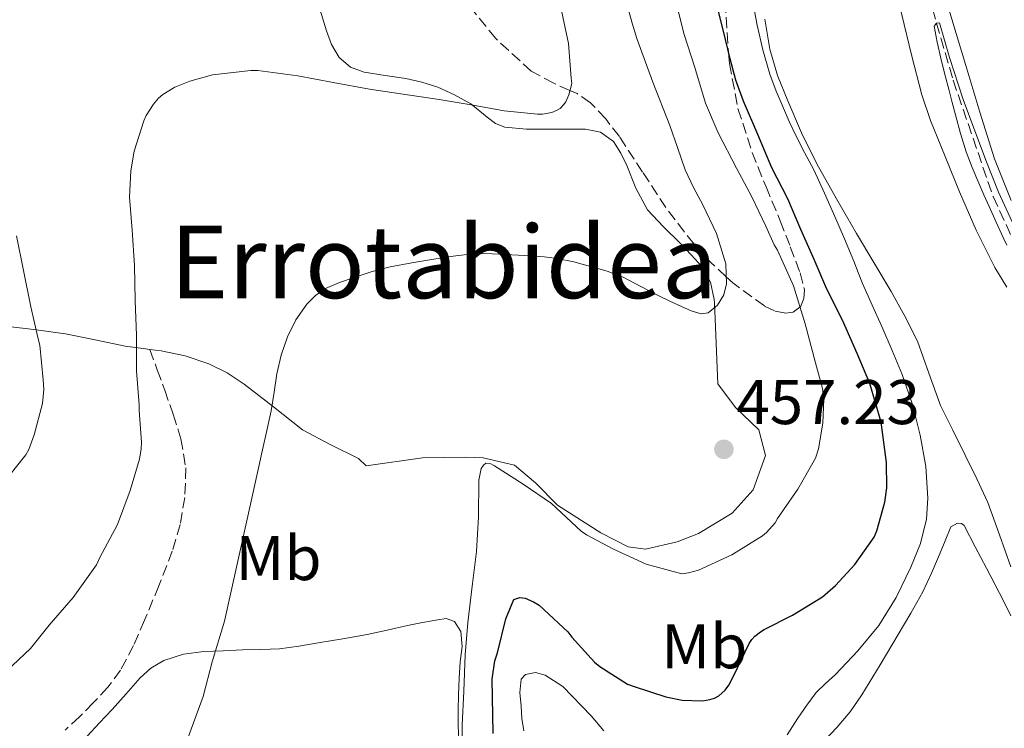
# Model space of a CAD drawing. Units: metres. Extents: x 597248 to 600693, y 4726803 to 4729163.
# Drawn here: x 599065 to 599221, y 4728451 to 4728563 of the extents above; entities that cross this region are included whole.
import ezdxf
from ezdxf.enums import TextEntityAlignment as Align

# ---------------------------------------------------------------- set-up
doc = ezdxf.new("R2010")
doc.units = ezdxf.units.M
doc.header["$MEASUREMENT"] = 0
doc.linetypes.add('DGN Style 3', pattern=[2.435890702152634, 1.739921930109024, -0.6959687720436097])
for name, color, linetype, lineweight in [('Barranco lineal', 142, 'DGN Style 3', 13), ('Cota de punto acotado terreno', 7, 'Continuous', 0), ('Curva de nivel directora', 30, 'Continuous', 30), ('Curva de nivel intermedia', 30, 'Continuous', 0), ('Etiqueta de uso rústico', 92, 'Continuous', 0), ('Línea de cambio de uso (parcela vista)', 92, 'Continuous', 0), ('Punto acotado terreno (símbolo)', 7, 'Continuous', 0), ('Senda', 7, 'DGN Style 3', 0), ('Texto de Área (paraje) menor', 7, 'Continuous', 0), ('Zona arbolada', 92, 'DGN Style 3', 0)]:
    doc.layers.add(name, color=color, linetype=linetype, lineweight=lineweight)
doc.styles.add('Style-Arial', font='arial.ttf')

# ---------------------------------------------------------------- blocks, each defined once
blk = doc.blocks.new('5PATER')
at = {"layer": 'Punto acotado terreno (símbolo)', "linetype": 'Continuous', "lineweight": 0}
h = blk.add_hatch(color=51, dxfattribs=at)
edge = h.paths.add_edge_path()
edge.add_ellipse((0, 0), major_axis=(-0.1095731443231308, -0.1110710700762829), ratio=0.9994222409660317, start_angle=0, end_angle=360)

msp = doc.modelspace()

# ---------------------------------------------------------------- linework, layer by layer
at = {"layer": 'Barranco lineal', "color": 142, "linetype": 'DGN Style 3', "lineweight": 13}
msp.add_polyline3d([(599206.4400000004, 4728576.730000001, 440.9799999999959), (599210.4400000004, 4728562.710000001, 440), (599213.0800000001, 4728553.67, 439.4700000000012), (599219.4400000004, 4728535.16, 438.8800000000047), (599223.7100000001, 4728525.939999999, 438.6699999999983), (599230.0499999998, 4728513.390000001, 438.0800000000018), (599236.6699999999, 4728501, 437.4199999999983), (599244.4699999997, 4728487.16, 436.5899999999965), (599252.3099999996, 4728473.33, 435.7400000000052), (599259.4900000002, 4728460.430000001, 435.4400000000023), (599262.0199999996, 4728455.5, 435.3500000000058)], dxfattribs=at)
at = {"layer": 'Curva de nivel directora', "color": 30, "linetype": 'Continuous', "lineweight": 30, "elevation": 450, "flags": 128}
for points in [[(599182.4599999988, 4728466.039999999), (599183.0800000002, 4728466.390000002), (599187.5499999983, 4728468.660000001), (599192.3099999992, 4728471.609999999), (599194.4100000003, 4728473.37), (599197.4700000002, 4728476.730000002), (599200.5199999991, 4728481.060000001), (599200.9699999985, 4728482.060000001), (599202.2499999991, 4728486.650000001), (599202.5499999986, 4728488.9), (599202.4900000005, 4728492.920000002), (599201.659999999, 4728499.340000001), (599199.8699999986, 4728505.449999999), (599197.8199999989, 4728510.220000002), (599195.4999999988, 4728515.51), (599193.02, 4728520.460000001), (599190.9900000005, 4728525.160000003), (599188.8699999994, 4728529.930000001), (599186.8299999986, 4728534.779999999), (599184.3099999995, 4728539.740000002), (599182.0499999997, 4728545.020000001), (599179.7899999999, 4728550.300000001), (599178.5799999984, 4728553.630000001), (599177.6599999998, 4728557.060000002), (599176.9199999999, 4728560.08), (599176.1899999991, 4728563.100000001), (599175.2500000005, 4728566.939999999)], [(599140.0399999995, 4728449.900000001), (599139.8699999996, 4728458.54), (599140.2699999998, 4728461.400000001), (599140.699999999, 4728462.710000001), (599142.0099999988, 4728468.07), (599143.3099999996, 4728471.16), (599144.2699999985, 4728471.460000002), (599145.0799999998, 4728471.37), (599146.4399999988, 4728470.82), (599147.3099999983, 4728470.25), (599148.1199999996, 4728469.539999999), (599151.8700000005, 4728466.01), (599152.5199999985, 4728465.16), (599156.1199999994, 4728461.210000001), (599156.9699999989, 4728460.520000001), (599161.3699999999, 4728457.720000002), (599162.3899999991, 4728457.34), (599167.4499999996, 4728455.690000001), (599170.04, 4728455.189999999), (599173.29, 4728455.050000001), (599174.4399999989, 4728455.260000001), (599175.1599999986, 4728455.5), (599175.8699999994, 4728455.880000004), (599176.8599999996, 4728456.760000001), (599177.4499999997, 4728457.560000001), (599178.2199999986, 4728458.970000002), (599180.6999999997, 4728464.180000002), (599181.110000001, 4728464.810000001), (599181.5899999993, 4728465.350000001), (599182.4599999988, 4728466.039999999)]]:
    msp.add_lwpolyline(points, dxfattribs=at)
at = {"layer": 'Curva de nivel intermedia', "color": 30, "linetype": 'Continuous', "lineweight": 0, "flags": 128}
for points, elevation in [([(599077.0000000007, 4728476.66), (599077.5599999995, 4728477.829999999), (599080.3500000013, 4728483.06), (599082.3300000017, 4728488.46), (599083.8499999993, 4728493.429999999), (599084.1199999999, 4728495.109999999), (599084.1399999999, 4728496.180000001), (599083.8, 4728501.179999998), (599083.7900000013, 4728502.099999999), (599083.3500000008, 4728507.499999999), (599083.3500000008, 4728513.08), (599083.1600000008, 4728518.65), (599083.0500000013, 4728524.199999998), (599082.6500000012, 4728529.819999999), (599082.230000001, 4728535.05), (599082.4400000012, 4728539.239999999), (599082.9999999999, 4728542.390000001), (599084.5100000009, 4728547.179999998), (599084.8900000008, 4728548.01), (599086.0399999998, 4728549.829999999), (599086.8800000002, 4728550.789999999), (599087.5300000006, 4728551.369999999), (599089.4500000007, 4728552.539999999), (599091.82, 4728553.509999998), (599095.4499999998, 4728554.470000001), (599101.5200000006, 4728555.180000001), (599102.6500000017, 4728555.16), (599108.9700000006, 4728554.329999999), (599114.600000001, 4728553.289999999), (599120.360000001, 4728552.199999998), (599125.360000001, 4728551.449999999), (599131.4200000007, 4728550.58), (599136.8299999998, 4728549.670000001), (599141.7600000006, 4728548.779999998), (599147.0800000003, 4728548.220000001), (599147.8499999993, 4728548.230000001), (599149.3600000002, 4728548.49), (599150.2000000007, 4728548.859999999), (599150.67, 4728549.160000001), (599151.2100000009, 4728549.739999999), (599151.5599999996, 4728550.23), (599152.0400000003, 4728551.32), (599152.5099999995, 4728553.100000001), (599152.4300000013, 4728553.98), (599151.9599999997, 4728559.480000001), (599150.5400000004, 4728566.170000001)], 465.0000000000001), ([(599173.7700000006, 4728550.01), (599172.0400000006, 4728555.640000001), (599170.3500000008, 4728560.9), (599169.0800000012, 4728565.909999999)], 455), ([(599155.5000000002, 4728524.06), (599158.110000001, 4728523.3), (599160.6500000001, 4728522.34), (599163.4500000008, 4728520.899999999), (599166.2300000014, 4728519.429999999), (599168.0700000009, 4728518.560000001), (599169.9100000005, 4728517.699999998), (599171.4900000007, 4728517.01), (599173.0800000001, 4728516.55), (599174.1799999997, 4728516.720000001), (599175.6799999995, 4728517.899999999), (599176.6500000019, 4728519.560000001), (599177.0600000008, 4728521.319999999), (599176.9600000002, 4728524.489999999), (599175.4699999995, 4728529.279999999), (599173.3500000006, 4728533.83), (599171.8600000017, 4728536.599999999), (599170.5099999995, 4728539.429999999), (599169.3000000003, 4728542.939999998), (599168.0900000011, 4728546.439999999), (599165.3799999999, 4728553.329999999), (599162.8300000017, 4728560.279999998), (599162.1000000008, 4728562.720000001), (599161.3899999999, 4728565.180000001)], 460.0000000000001), ([(599186.7000000011, 4728449.669999998), (599188.4300000012, 4728452.33), (599189.8400000016, 4728454.38), (599191.3400000014, 4728456.380000001), (599192.8300000001, 4728457.850000001), (599194.3800000012, 4728459.26), (599197.9300000007, 4728463.029999998), (599201.260000001, 4728467.029999999), (599204.0599999996, 4728471.49), (599206.3600000017, 4728476.279999998), (599207.9000000019, 4728480.060000001), (599208.8400000005, 4728483.939999999), (599209.0799999997, 4728487.26), (599208.7700000014, 4728492.3), (599207.8300000003, 4728497.289999999), (599206.6100000021, 4728502.159999999), (599205.0000000006, 4728506.9), (599203.3900000014, 4728510.710000001), (599201.7400000016, 4728514.5), (599200.2100000005, 4728517.910000001), (599198.7000000018, 4728521.34), (599197.990000001, 4728523.119999999), (599197.2900000014, 4728524.92), (599195.8200000006, 4728528.470000001), (599194.3099999997, 4728532.010000001), (599192.6600000003, 4728535.720000001), (599190.9400000012, 4728539.399999999), (599189.4800000017, 4728542.180000001), (599188.0300000011, 4728544.970000001), (599187.060000001, 4728547.09), (599186.1400000001, 4728549.220000002), (599184.9900000012, 4728551.899999999), (599183.9500000018, 4728554.619999999), (599182.8400000011, 4728558.470000001), (599181.9800000006, 4728562.390000001), (599181.5300000012, 4728564.600000001)], 445), ([(599221.6399999993, 4728527.42), (599221.0300000013, 4728528.65), (599219.9200000004, 4728531.109999999), (599218.8099999995, 4728533.57), (599217.9800000002, 4728535.439999999), (599217.1599999999, 4728537.300000001), (599216.1200000006, 4728539.76), (599215.1799999997, 4728542.259999999), (599214.2699999999, 4728545.189999999), (599213.4500000018, 4728548.15), (599212.930000001, 4728550.079999999), (599212.4300000003, 4728552.009999999), (599211.770000001, 4728554.57), (599211.1300000016, 4728557.140000001), (599210.5300000004, 4728559.669999998), (599210.060000001, 4728562.21), (599210.440000001, 4728562.710000001), (599210.9200000016, 4728562.730000001), (599211.7100000005, 4728559.999999999), (599212.4900000007, 4728557.270000001), (599214.7000000012, 4728550.600000001), (599216.5400000009, 4728545.619999998), (599218.3800000004, 4728540.649999999), (599220.3000000004, 4728535.859999999), (599222.4599999996, 4728531.17)], 440), ([(599135.130000001, 4728445.640000001), (599135.110000001, 4728451.189999999), (599135.3400000011, 4728456.62), (599135.5900000016, 4728462.38), (599136.0099999994, 4728467.539999999), (599136.7100000014, 4728473.699999999), (599137.3700000007, 4728478.789999999), (599137.7100000004, 4728484.31), (599137.7400000017, 4728490.119999998), (599138.1200000017, 4728491.96), (599138.4600000015, 4728492.52), (599138.8700000005, 4728492.820000002), (599139.6399999994, 4728492.73), (599140.2499999997, 4728492.409999999), (599144.7800000003, 4728489.460000001), (599149.2700000008, 4728486.42), (599150.0900000011, 4728485.670000001), (599153.9800000003, 4728482.009999999), (599154.8299999997, 4728481.42), (599159.1500000004, 4728479.159999999), (599164.3300000015, 4728476.759999999), (599170.010000001, 4728475.239999999), (599171.0700000006, 4728475.38), (599172.6300000007, 4728475.849999999), (599177.9300000003, 4728478.259999999), (599182.7800000006, 4728481.27), (599183.4300000012, 4728481.800000002), (599184.79, 4728483.34), (599185.2100000003, 4728484.01), (599188.4400000002, 4728488.71), (599191.2400000008, 4728493.609999999), (599191.7100000002, 4728495.109999999), (599192.4099999998, 4728499.180000001), (599192.5700000008, 4728503.060000001), (599192.3499999995, 4728504.66), (599191.2300000018, 4728508.76), (599189.5599999999, 4728514.949999999), (599187.7100000015, 4728520.98), (599185.1800000012, 4728526.65), (599184.6700000016, 4728527.48), (599183.3100000004, 4728530.460000001), (599181.110000001, 4728535.109999998), (599178.6700000003, 4728539.67), (599175.7700000011, 4728545.260000001), (599173.7700000006, 4728550.01)], 455), ([(599062.0100000015, 4728489.42), (599065.8000000002, 4728494.140000001), (599066.2500000016, 4728495), (599067.0800000011, 4728497.340000001), (599068.430000001, 4728502.31), (599068.6299999999, 4728504.52), (599068.5700000018, 4728505.289999999), (599068.5100000014, 4728506.04), (599068.0100000009, 4728511.560000001), (599067.7400000005, 4728512.58), (599066.5900000016, 4728517.66), (599065.4200000003, 4728523.4), (599064.2800000003, 4728528.899999999)], 470), ([(599089.9100000011, 4728444.82), (599093.9500000001, 4728455.739999999), (599095.4000000008, 4728461.289999999), (599097.3400000008, 4728467.720000001), (599099.4500000009, 4728477.239999999), (599101.5600000009, 4728486.759999999), (599102.4700000006, 4728490.840000001), (599103.3899999993, 4728494.92), (599104.070000001, 4728498.029999998), (599104.7300000003, 4728501.140000001), (599105.2100000009, 4728504.07), (599105.6400000001, 4728506.999999999), (599106.3500000008, 4728509.969999999), (599107.3400000011, 4728512.890000001), (599108.6599999998, 4728515.579999999), (599110.4400000012, 4728518.060000001), (599111.7900000013, 4728519.470000001), (599113.3700000015, 4728520.539999999), (599115.6200000001, 4728521.519999999), (599117.9300000013, 4728522.33), (599120.7800000012, 4728523.239999999), (599123.6600000003, 4728523.99), (599127.1200000001, 4728524.640000001), (599130.5900000014, 4728525.210000001), (599133.6400000001, 4728525.710000002), (599136.7100000014, 4728526.069999999), (599138.2900000016, 4728526.099999998), (599139.8700000019, 4728526.039999999), (599142.9699999999, 4728525.899999999), (599146.0700000002, 4728525.74), (599148.1100000008, 4728525.58), (599150.1400000004, 4728525.340000001), (599152.8400000003, 4728524.779999999), (599155.5000000002, 4728524.06)], 460.0000000000001), ([(598969.9600000001, 4728430.92), (598987.8200000015, 4728437.63), (599000.3300000017, 4728441.4), (599005.190000001, 4728442.939999999), (599011.0499999995, 4728444.63), (599016.8099999995, 4728446.230000001), (599021.7200000002, 4728447.259999999), (599027.4300000012, 4728448.380000001), (599032.7799999999, 4728448.970000001), (599038.2000000002, 4728450.109999998), (599044.4299999997, 4728450.759999999), (599046.970000001, 4728451.42), (599051.9800000001, 4728453.180000001), (599054.5700000006, 4728454.51), (599054.7000000003, 4728454.579999999), (599059.64, 4728457.349999999), (599062.7300000013, 4728459.77), (599066.5100000009, 4728463.369999998), (599069.4700000003, 4728467.099999999), (599073.3200000017, 4728471.509999999), (599077.0000000007, 4728476.66)], 465.0000000000001)]:
    msp.add_lwpolyline(points, dxfattribs=dict(at, elevation=elevation))
at = {"layer": 'Línea de cambio de uso (parcela vista)', "color": 92, "linetype": 'Continuous', "lineweight": 0}
for points in [[(599199.2799000005, 4728585.0492, 445.0819999999949), (599199.5199999996, 4728584.189999999, 445.0399999999936), (599201.0099999999, 4728579.199999999, 444.7700000000041), (599202.4600000001, 4728574.189999999, 444.5099999999948), (599203.7100000001, 4728569.119999999, 444.3899999999995), (599204.9100000003, 4728564.029999999, 444.2700000000041), (599206.4600000001, 4728557.67, 443.9900000000052), (599208.1100000005, 4728551.34, 443.6300000000047), (599209.5099999999, 4728547.25, 443.3399999999965), (599211.1200000001, 4728543.230000001, 443.0599999999977), (599212.5999999996, 4728539.550000001, 442.8500000000058)], [(599222.2999999998, 4728534.51, 441), (599219.6600000003, 4728541.17, 441.6499999999942), (599217.3499999996, 4728548.58, 442.0899999999965), (599215.0999999996, 4728556, 442.5299999999989), (599212.8899999997, 4728563.359999999, 443.0399999999936), (599210.6900000004, 4728570.720000001, 443.5500000000029), (599209.2699999996, 4728575.99, 443.8600000000006), (599208.2690000003, 4728580.558499999, 444.1080999999977)], [(599112.3300000001, 4728565.449999999, 467.9799999999959), (599113.5499999998, 4728561.460000001, 466.9600000000065), (599114.3600000005, 4728559.300000001, 466.570000000007), (599115.5499999998, 4728557.25, 466.1900000000023), (599117.3300000001, 4728555.699999999, 465.5), (599119.54, 4728554.9, 464.9900000000052), (599122.8499999996, 4728554.390000001, 465.1000000000058), (599126.1399999997, 4728553.890000001, 465.3000000000029), (599128.7100000001, 4728553.310000001, 465.4100000000035), (599131.2300000006, 4728552.560000001, 465.3800000000047), (599133.9000000004, 4728551.32, 465.0599999999977), (599136.4500000002, 4728549.890000001, 464.7100000000065), (599139.0499999998, 4728547.779999999, 464.2899999999936), (599140.3700000001, 4728546.77, 464.0899999999965), (599141.8700000001, 4728546.16, 463.9100000000035), (599145.3099999996, 4728545.859999999, 463.7400000000052), (599148.75, 4728545.869999999, 463.7299999999959), (599151.7000000002, 4728545.890000001, 463.7400000000052), (599154.6600000003, 4728545.890000001, 463.75), (599157.0899999999, 4728545.380000001, 463.6900000000023), (599159.1200000001, 4728543.9, 463.4700000000012), (599160.2999999998, 4728542.029999999, 463.1100000000006), (599161.2300000006, 4728540.100000001, 462.6900000000023), (599162.6900000004, 4728536.480000001, 461.8600000000006), (599164.5099999999, 4728533.039999999, 461.0899999999965), (599167.0599999996, 4728530.33, 460.679999999993), (599169.7300000006, 4728527.76, 460.5299999999989), (599171.4800000006, 4728525.92, 460.4700000000012), (599173.2000000002, 4728524, 460.3999999999942), (599174.54, 4728521.550000001, 460.3300000000018), (599175.1500000004, 4728518.83, 460.2599999999948), (599175.1799999997, 4728518.300000001, 460.25), (599175.6900000004, 4728505.439999999, 458.1399999999995), (599178.5099999999, 4728501.66, 457.6999999999971), (599182.2199999997, 4728498.09, 457.6100000000006), (599183.29, 4728494.039999999, 457.6100000000006), (599181.3300000001, 4728488.600000001, 457.0800000000018), (599177.9900000002, 4728484.9, 456.6499999999942), (599172.6299999999, 4728481.65, 456.2100000000065), (599169.25, 4728480.32, 456.0200000000041), (599164.2100000001, 4728479.17, 456.3999999999942), (599161.4800000006, 4728479.539999999, 456.5500000000029), (599157.0999999996, 4728481.74, 455.5500000000029), (599150.2300000006, 4728486.16, 455.4900000000052), (599146.7400000002, 4728489.710000001, 455.4900000000052), (599143.3799999999, 4728492.5, 455.4900000000052), (599138.4400000004, 4728493.640000001, 455.4900000000052), (599135.5800000001, 4728493.75, 455.4900000000052), (599128.8099999996, 4728493.66, 457.0800000000018), (599119.8499999996, 4728492.369999999, 457.2700000000041), (599118.6399999997, 4728493.57, 457.4400000000023), (599114.1500000004, 4728495.800000001, 458.0099999999948), (599109.7300000006, 4728498.100000001, 458.7100000000065), (599105.1299999999, 4728501.76, 459.679999999993), (599100.4800000006, 4728505.380000001, 460.8300000000018), (599097.7599999999, 4728507.15, 461.6399999999995), (599094.8300000001, 4728508.59, 462.429999999993), (599091.0999999996, 4728509.850000001, 463.1499999999942), (599087.2999999998, 4728510.67, 463.8399999999965), (599085.4900000002, 4728510.890000001, 464.1999999999971)], [(599222.25, 4728476.369999999, 440.2599999999948), (599220.4299999997, 4728481.460000001, 440.7100000000065), (599218.6100000005, 4728486.560000001, 441.1499999999942), (599216.8300000001, 4728490.350000001, 441.3300000000018), (599215.0099999999, 4728494.109999999, 441.4900000000052), (599213.0300000003, 4728498.050000001, 441.7899999999936), (599211.0599999996, 4728502, 442.1600000000035), (599209.25, 4728507.100000001, 442.8099999999977), (599207.4400000004, 4728512.210000001, 443.4100000000035), (599205.4000000004, 4728516.180000001, 443.679999999993), (599203.2199999997, 4728520.060000001, 443.9199999999983), (599200.4800000006, 4728524.680000001, 444.3500000000058), (599197.7400000002, 4728529.300000001, 444.7400000000052), (599194.5499999998, 4728534.800000001, 444.8300000000018), (599191.4100000003, 4728540.350000001, 444.8699999999953), (599188.9900000002, 4728545.279999999, 445.070000000007), (599186.8499999996, 4728550.34, 445.25), (599185.1799999997, 4728554.380000001, 445.3099999999977), (599183.9500000002, 4728558.560000001, 445.3500000000058), (599183.1500000004, 4728563.310000001, 445.3600000000006)], [(599212.5999999996, 4728539.550000001, 442.8500000000058), (599214.1100000005, 4728535.890000001, 442.6399999999995), (599216.7300000006, 4728529.810000001, 442.179999999993), (599219.7000000002, 4728523.9, 441.6999999999971), (599221.6399999997, 4728520.779999999, 441.4700000000012)], [(599085.4900000002, 4728510.890000001, 464.1999999999971), (599084.4199999999, 4728511.01, 464.4100000000035), (599081.5700000003, 4728511.380000001, 465.070000000007), (599076.8099999996, 4728512.390000001, 466.6600000000035), (599072.0599999996, 4728513.380000001, 468.320000000007), (599067.0700000003, 4728514.029999999, 469.7799999999989), (599062.0800000001, 4728514.640000001, 471.1900000000023)], [(599222.2699999996, 4728468.58, 441.820000000007), (599221.1500000004, 4728470.850000001, 442.1000000000058), (599219.7599999999, 4728473.49, 442.5), (599218.3700000001, 4728476.130000001, 442.8999999999942), (599216.6100000005, 4728479.52, 443.3500000000058), (599214.8499999996, 4728482.91, 443.679999999993), (599214.4100000003, 4728483.230000001, 443.7100000000065), (599213.7599999999, 4728483.279999999, 443.7200000000012), (599212.7000000002, 4728482.689999999, 443.7299999999959), (599211.8099999996, 4728480.51, 443.7299999999959), (599210.9299999997, 4728478.33, 443.7299999999959), (599209.6500000004, 4728475.34, 443.7200000000012), (599208.2699999996, 4728472.380000001, 443.7100000000065), (599206.3600000005, 4728468.980000001, 443.7100000000065), (599204.3700000001, 4728465.630000001, 443.7100000000065), (599201.5, 4728460.810000001, 443.7100000000065), (599198.5700000003, 4728456.02, 443.7100000000065), (599196.7199999997, 4728453.350000001, 443.6399999999995), (599194.6200000001, 4728450.859999999, 443.5899999999965)], [(599075.5199999996, 4728449.439999999, 462.179999999993), (599077.5, 4728451.560000001, 462.2200000000012), (599079.4699999997, 4728453.699999999, 462.1499999999942), (599081.7000000002, 4728456.199999999, 461.9700000000012), (599083.9199999999, 4728458.720000001, 461.6699999999983), (599085.6399999997, 4728460.279999999, 461.3699999999953), (599087.6799999997, 4728461.460000001, 461.0399999999936), (599090.8499999996, 4728462.480000001, 460.5399999999936), (599094.0800000001, 4728462.9, 459.9900000000052), (599097.1399999997, 4728463.029999999, 459.3399999999965), (599100.2100000001, 4728463.15, 458.6900000000023), (599103.1299999999, 4728463.210000001, 458.1699999999983), (599106.0499999998, 4728463.33, 457.679999999993), (599109.1399999997, 4728463.730000001, 457.1699999999983), (599112.2400000002, 4728464.27, 456.7700000000041), (599116.1100000005, 4728464.92, 456.6900000000023), (599119.9800000006, 4728465.619999999, 456.7100000000065), (599123.1900000004, 4728466.32, 456.5500000000029), (599126.4000000004, 4728467.060000001, 456.3999999999942), (599128.8099999996, 4728467.52, 456.3300000000018), (599131.2300000006, 4728467.92, 456.2599999999948), (599132.5499999998, 4728468.15, 456.1999999999971), (599133.8499999996, 4728467.65, 456.1499999999942), (599134.8799999999, 4728466.08, 456.0800000000018), (599135.0899999999, 4728463.680000001, 455.9700000000012), (599134.7999999998, 4728461.26, 455.8899999999995), (599134.6299999999, 4728458.65, 455.8300000000018), (599134.4900000002, 4728456.029999999, 455.7899999999936), (599134.4600000001, 4728453.57, 455.75), (599134.4600000001, 4728451.100000001, 455.7100000000065), (599134.5700000003, 4728448.960000001, 455.6499999999942)], [(599157.5800000001, 4728450.289999999, 445.9900000000052), (599155.5999999996, 4728452.689999999, 446.4600000000065), (599151.0899999999, 4728457.369999999, 447.4499999999971), (599148.29, 4728459.15, 447.9700000000012), (599146.7400000002, 4728459.560000001, 448.2899999999936), (599145.1299999999, 4728459.24, 448.6499999999942), (599144.4800000006, 4728458.51, 448.820000000007), (599144.2300000006, 4728456.380000001, 448.820000000007), (599144.4600000001, 4728454.24, 448.5500000000029), (599144.5899999999, 4728452.27, 448.1999999999971), (599144.8799999999, 4728450.32, 447.8699999999953)], [(599194.6200000001, 4728450.859999999, 443.5899999999965), (599191.8300000001, 4728447.880000001, 443.6900000000023)]]:
    msp.add_polyline3d(points, dxfattribs=at)
at = {"layer": 'Senda', "color": 7, "linetype": 'DGN Style 3', "lineweight": 0}
msp.add_polyline3d([(599085.4899999977, 4728510.890000002, 464.199999999997), (599086.6599999989, 4728507.650000001, 464.5399999999937), (599087.8399999992, 4728504.420000002, 464.8800000000046), (599089.1700000013, 4728500.580000001, 464.8699999999955), (599090.3999999984, 4728496.689999999, 464.4799999999959), (599091.1999999986, 4728492.060000001, 464.0399999999936), (599091.0399999977, 4728487.390000002, 463.6199999999953), (599090.3, 4728483.090000001, 463.3300000000019), (599089.0500000005, 4728478.86, 463.1199999999955), (599086.9200000004, 4728473.340000001, 462.9499999999971), (599084.6400000006, 4728467.9, 462.8300000000018), (599082.8700000002, 4728463.859999999, 462.8000000000029), (599080.8299999973, 4728459.939999999, 462.7700000000042), (599078.8099999991, 4728457.220000001, 462.5399999999937), (599076.4899999988, 4728454.74, 462.320000000007), (599074.3099999973, 4728452.529999999, 462.320000000007), (599072.0299999998, 4728450.430000001, 462.320000000007)], dxfattribs=at)
at = {"layer": 'Zona arbolada', "color": 92, "linetype": 'DGN Style 3', "lineweight": 0}
for points in [[(599176.8799999999, 4728566.08, 451.7299999999959), (599177.1799999997, 4728561.180000001, 450.6699999999983), (599177.4199999999, 4728558.050000001, 450), (599177.5499999998, 4728556.289999999, 449.6600000000035), (599178.9100000003, 4728549.130000001, 449.0099999999948), (599181.1399999997, 4728542.180000001, 449.3500000000058), (599183.3600000005, 4728536.730000001, 450.179999999993), (599185.6200000001, 4728531.310000001, 451.3500000000058), (599187.2199999997, 4728527.189999999, 452.3999999999942), (599188.7699999996, 4728523.060000001, 453.5200000000041), (599189.4500000002, 4728520.34, 454.25), (599189.3799999999, 4728518.960000001, 454.6100000000006), (599188.8499999996, 4728517.66, 454.9700000000012), (599188.75, 4728517.59, 455), (599187.6799999997, 4728516.789999999, 455.3899999999995), (599186.5300000003, 4728516.640000001, 455.7899999999936), (599184.6900000004, 4728517, 456.5299999999989), (599183.0999999996, 4728517.789999999, 457.2899999999936), (599178.0700000003, 4728521.449999999, 459.6699999999983), (599177.0300000003, 4728522.430000001, 460), (599173.5, 4728525.74, 460.8099999999977), (599170.3899999997, 4728529.52, 461.4600000000065), (599167.4600000001, 4728533.42, 461.9799999999959), (599163.75, 4728539.050000001, 462.6199999999953), (599160.0599999996, 4728544.699999999, 463.3300000000018), (599157.8899999997, 4728547.52, 463.7799999999989), (599155.4699999997, 4728550.050000001, 464.3000000000029), (599153.3399999999, 4728551.52, 464.7599999999948), (599152.2199999997, 4728552.01, 465), (599149.6299999999, 4728553.15, 465.6000000000058), (599146.0800000001, 4728555.07, 466.5399999999936), (599140.4299999997, 4728560.25, 468.3699999999953), (599135.6200000001, 4728566.189999999, 469.929999999993)], [(599186.5300000003, 4728516.640000001, 455.7899999999936), (599184.6900000004, 4728517, 456.5299999999989), (599183.0999999996, 4728517.789999999, 457.2899999999936), (599178.0700000003, 4728521.449999999, 459.6699999999983), (599177.0300000003, 4728522.430000001, 460), (599173.5, 4728525.74, 460.8099999999977), (599170.3899999997, 4728529.52, 461.4600000000065), (599167.4600000001, 4728533.42, 461.9799999999959), (599163.75, 4728539.050000001, 462.6199999999953), (599160.0599999996, 4728544.699999999, 463.3300000000018), (599157.8899999997, 4728547.52, 463.7799999999989), (599155.4699999997, 4728550.050000001, 464.3000000000029), (599153.3399999999, 4728551.52, 464.7599999999948), (599152.2199999997, 4728552.01, 465), (599149.6299999999, 4728553.15, 465.6000000000058), (599146.0800000001, 4728555.07, 466.5399999999936), (599140.4299999997, 4728560.25, 468.3699999999953), (599135.6200000001, 4728566.189999999, 469.929999999993)], [(599176.8799999999, 4728566.08, 451.7299999999959), (599177.1799999997, 4728561.180000001, 450.6699999999983), (599177.4199999999, 4728558.050000001, 450), (599177.5499999998, 4728556.289999999, 449.6600000000035), (599178.9100000003, 4728549.130000001, 449.0099999999948), (599181.1399999997, 4728542.180000001, 449.3500000000058), (599183.3600000005, 4728536.730000001, 450.179999999993), (599185.6200000001, 4728531.310000001, 451.3500000000058), (599187.2199999997, 4728527.189999999, 452.3999999999942), (599188.7699999996, 4728523.060000001, 453.5200000000041), (599189.4500000002, 4728520.34, 454.25), (599189.3799999999, 4728518.960000001, 454.6100000000006), (599188.8499999996, 4728517.66, 454.9700000000012), (599188.75, 4728517.59, 455), (599187.6799999997, 4728516.789999999, 455.3899999999995), (599186.5300000003, 4728516.640000001, 455.7899999999936)]]:
    msp.add_polyline3d(points, dxfattribs=at)

# ---------------------------------------------------------------- block references
at = {"layer": 'Punto acotado terreno (símbolo)', "color": 7, "linetype": 'Continuous', "lineweight": 0, "xscale": 10, "yscale": 10, "zscale": 10}
msp.add_blockref('5PATER', (599176.6700000019, 4728495.020000001, 457.2299999999959), dxfattribs=at)

# ---------------------------------------------------------------- texts
at = {"layer": 'Cota de punto acotado terreno', "color": 7, "linetype": 'Continuous', "lineweight": 0, "style": 'Style-Arial'}
msp.add_text('457.23', height=7.000000000000002, dxfattribs=at).set_placement((599178.6499999978, 4728499.020000001, 457.2299999999959))
at = {"layer": 'Etiqueta de uso rústico', "color": 92, "linetype": 'Continuous', "lineweight": 0, "style": 'Style-Arial'}
for p in [(599105.9202462455, 4728477.740010001, 459.1600000000035), (599173.5702462433, 4728463.740010002, 452.1499999999942)]:
    msp.add_text('Mb', height=7.000000000000002, dxfattribs=at).set_placement(p, align=Align.MIDDLE_CENTER)
at = {"layer": 'Texto de Área (paraje) menor', "color": 7, "linetype": 'Continuous', "lineweight": 0, "style": 'Style-Arial'}
msp.add_text('Errotabidea', height=11.5, dxfattribs=at).set_placement((599132.1705608709, 4728524.770010002, 460.7299999999959), align=Align.MIDDLE_CENTER)

doc.saveas('drawing.dxf')
